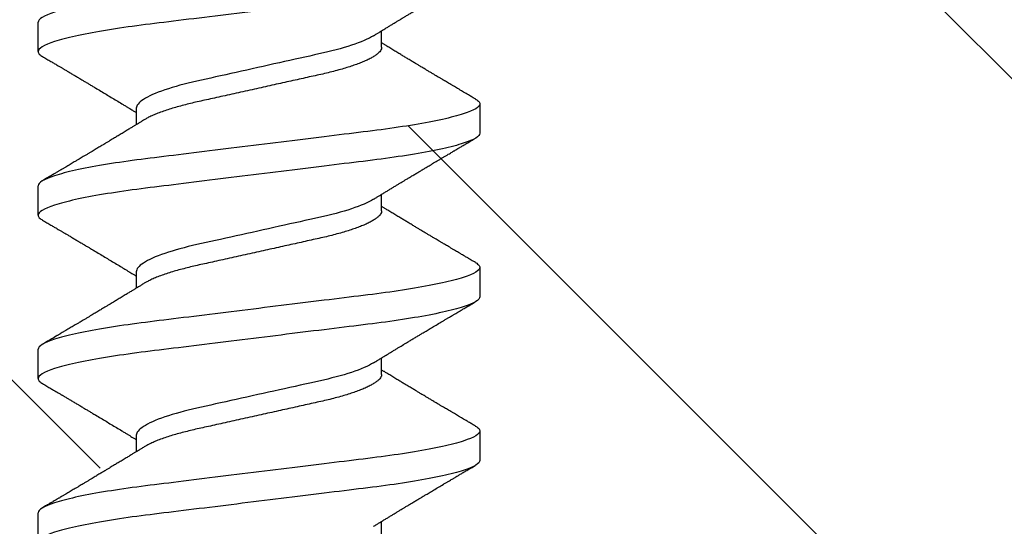
# Model space of a CAD drawing. Units: inches. Extents: x 136.8 to 160.3, y 2.9 to 16.6.
# Drawn here: x 143.9 to 144.3, y 11.7 to 11.9 of the extents above; entities that cross this region are included whole.
import ezdxf

# ---------------------------------------------------------------- set-up
doc = ezdxf.new("R2010")
doc.units = ezdxf.units.IN
doc.header["$MEASUREMENT"] = 0
doc.linetypes.add('SLD-Solid', pattern=[0])
doc.layers.add('ANCHOR', color=3, linetype='Continuous')
doc.layers.add('Hatch', color=8, linetype='Continuous')

msp = doc.modelspace()

# ---------------------------------------------------------------- hatches: boundary and pattern name
at = {"layer": 'Hatch'}
h = msp.add_hatch(dxfattribs=at)
h.set_pattern_fill('ANSI35', color=256, scale=1.5, angle=90, style=0)
h.paths.add_polyline_path([(143.90297, 11.62935), (143.85897, 11.61547), (143.90297, 11.6016), (143.90297, 11.55928), (143.88297, 11.55297), (143.90297, 11.54667), (143.90297, 11.50435), (143.85897, 11.49047), (143.90297, 11.4766), (143.90297, 11.43428), (143.88297, 11.42797), (143.90297, 11.42167), (143.90297, 11.37935), (143.85897, 11.36547), (143.90297, 11.3516), (143.90297, 11.30928), (143.88297, 11.30297), (143.90297, 11.29667), (143.90297, 11.25435), (143.85897, 11.24047), (143.90297, 11.2266), (143.90297, 11.18428), (143.88297, 11.17797), (143.90297, 11.17167), (143.90297, 11.12935), (143.85897, 11.11547), (143.90297, 11.1016), (143.90297, 11.05928), (143.88297, 11.05297), (143.90297, 11.04667), (143.90297, 11.00435), (143.85897, 10.99047), (143.90297, 10.9766), (143.90297, 10.93428), (143.88297, 10.92797), (143.90297, 10.92167), (143.90297, 10.87935), (143.85897, 10.86547), (143.90297, 10.8516), (143.90297, 10.80928), (143.88297, 10.80297), (143.90297, 10.79667), (143.90297, 10.75435), (143.85897, 10.74047), (144.06897, 10.78511), (144.02497, 10.79898), (144.02497, 10.8413), (144.04497, 10.84761), (144.02497, 10.85392), (144.02497, 10.89624), (144.06897, 10.91011), (144.02497, 10.92398), (144.02497, 10.9663), (144.04497, 10.97261), (144.02497, 10.97892), (144.02497, 11.02124), (144.06897, 11.03511), (144.02497, 11.04898), (144.02497, 11.0913), (144.04497, 11.09761), (144.02497, 11.10392), (144.02497, 11.14624), (144.06897, 11.16011), (144.02497, 11.17398), (144.02497, 11.2163), (144.04497, 11.22261), (144.02497, 11.22892), (144.02497, 11.27124), (144.06897, 11.28511), (144.02497, 11.29898), (144.02497, 11.3413), (144.04497, 11.34761), (144.02497, 11.35392), (144.02497, 11.39624), (144.06897, 11.41011), (144.02497, 11.42398), (144.02497, 11.4663), (144.04497, 11.47261), (144.02497, 11.47892), (144.02497, 11.52124), (144.06897, 11.53511), (144.02497, 11.54898), (144.02497, 11.5913), (144.04497, 11.59761), (144.02497, 11.60392), (144.02497, 11.64624), (144.06897, 11.66011), (144.02497, 11.67398), (144.02497, 11.7163), (144.04497, 11.72261), (144.02497, 11.72892), (144.02497, 11.77124), (144.06897, 11.78511), (144.02497, 11.79898), (144.02497, 11.8413), (144.04497, 11.84761), (144.02497, 11.85392), (144.02497, 11.89624), (144.06897, 11.91011), (144.03797, 11.91988), (144.03797, 12.14098), (145.87662, 12.14098), (145.87662, 8.86872), (141.37662, 8.86872), (141.37662, 12.14098), (143.88997, 12.14098), (143.88997, 11.87525), (143.85897, 11.86547), (143.90297, 11.8516), (143.90297, 11.80928), (143.88297, 11.80297), (143.90297, 11.79667), (143.90297, 11.75435), (143.85897, 11.74047), (143.90297, 11.7266), (143.90297, 11.68428), (143.88297, 11.67797), (143.90297, 11.67167)])
h.paths.add_polyline_path([(143.95773, 10.59106, 0.668179), (143.96963, 10.58967), (144.02165, 10.71526), (144.04497, 10.72261), (144.02497, 10.72892), (144.02497, 10.77124), (143.90177, 10.72616)], flags=16)

# ---------------------------------------------------------------- linework, layer by layer
at = {"layer": 'ANCHOR', "linetype": 'SLD-Solid', "lineweight": 25}
for p, q in [((143.87397, 11.92301), (143.87397, 11.93499)), ((144.01397, 11.92475), (144.01397, 11.93148)), ((144.05397, 11.90166), (144.05397, 11.88968)), ((143.91397, 11.89992), (143.91397, 11.89319)), ((143.87397, 11.85635), (143.87397, 11.86833)), ((144.01397, 11.85809), (144.01397, 11.86481)), ((143.91397, 11.83325), (143.91397, 11.82653)), ((144.05397, 11.83499), (144.05397, 11.82301)), ((143.87397, 11.78968), (143.87397, 11.80166)), ((144.01397, 11.79142), (144.01397, 11.79815)), ((144.05397, 11.76833), (144.05397, 11.75635)), ((143.91397, 11.76659), (143.91397, 11.75986)), ((143.87397, 11.72301), (143.87397, 11.73499)), ((144.01397, 11.72475), (144.01397, 11.73148))]:
    msp.add_line(p, q, dxfattribs=at)
for points, knots in [([(144.05397, 11.96833), (144.05397, 11.96712), (144.05178, 11.96572), (144.04265, 11.96278), (144.03573, 11.96126), (144.02311, 11.95914), (144.01855, 11.95846), (144.00903, 11.9572), (144.00408, 11.95661), (143.98805, 11.95463), (143.97603, 11.95315), (143.95191, 11.95017), (143.93989, 11.94869), (143.92385, 11.94671), (143.91891, 11.94612), (143.90939, 11.94486), (143.90483, 11.94418), (143.89221, 11.94206), (143.88528, 11.94054), (143.87616, 11.9376), (143.87397, 11.9362), (143.87397, 11.93499)], [0, 0, 0, 0, 0.125, 0.125, 0.25, 0.25, 0.3125, 0.3125, 0.375, 0.375, 0.5, 0.5, 0.625, 0.625, 0.6875, 0.6875, 0.75, 0.75, 0.875, 0.875, 1, 1, 1, 1]), ([(144.05397, 11.95635), (144.05397, 11.95514), (144.05178, 11.95374), (144.04265, 11.9508), (144.03573, 11.94928), (144.02311, 11.94716), (144.01855, 11.94649), (144.00903, 11.94522), (144.00408, 11.94463), (143.98805, 11.94265), (143.97603, 11.94117), (143.95191, 11.93819), (143.93989, 11.93671), (143.92385, 11.93473), (143.91891, 11.93414), (143.90939, 11.93288), (143.90483, 11.9322), (143.89221, 11.93008), (143.88528, 11.92856), (143.87616, 11.92562), (143.87397, 11.92422), (143.87397, 11.92301)], [0, 0, 0, 0, 0.125, 0.125, 0.25, 0.25, 0.3125, 0.3125, 0.375, 0.375, 0.5, 0.5, 0.625, 0.625, 0.6875, 0.6875, 0.75, 0.75, 0.875, 0.875, 1, 1, 1, 1]), ([(144.01071, 11.92947), (144.01112, 11.92973), (144.01186, 11.93019), (144.01284, 11.93079), (144.01361, 11.93126), (144.01427, 11.93167), (144.01511, 11.93218), (144.01614, 11.9328), (144.01734, 11.93354), (144.01853, 11.93426), (144.0197, 11.93497), (144.02083, 11.93566), (144.02186, 11.93628), (144.02286, 11.93688), (144.02391, 11.93752), (144.02508, 11.93822), (144.02637, 11.939), (144.02771, 11.9398), (144.02898, 11.94057), (144.03028, 11.94134), (144.03169, 11.94218), (144.03336, 11.94318), (144.03519, 11.94427), (144.03714, 11.94543), (144.03879, 11.94641), (144.04012, 11.9472), (144.04108, 11.94777), (144.04194, 11.94828), (144.04263, 11.94869), (144.04316, 11.949), (144.04366, 11.9493), (144.04427, 11.94966), (144.04508, 11.95014), (144.0461, 11.95074), (144.04732, 11.95146), (144.04876, 11.95231), (144.0504, 11.95328), (144.05156, 11.95396), (144.05217, 11.95432)], [0, 0, 0, 0, 0.030171, 0.05396, 0.071375, 0.086458, 0.101976, 0.13232, 0.160922, 0.189192, 0.21875, 0.246102, 0.271085, 0.293688, 0.318449, 0.347429, 0.378381, 0.411993, 0.444395, 0.470338, 0.506105, 0.545963, 0.591075, 0.638364, 0.686527, 0.710412, 0.734154, 0.755814, 0.772475, 0.784254, 0.793865, 0.808427, 0.827941, 0.852413, 0.881848, 0.916252, 0.955633, 1, 1, 1, 1]), ([(144.01071, 11.92947), (144.00862, 11.92818), (144.0055, 11.92684), (143.9978, 11.92428), (143.99326, 11.92309), (143.98359, 11.92095), (143.97808, 11.91972), (143.96649, 11.91715), (143.96043, 11.9158), (143.94891, 11.91324), (143.94347, 11.91204), (143.93393, 11.9099), (143.92941, 11.90868), (143.92187, 11.90611), (143.91886, 11.90477), (143.91491, 11.9022), (143.91397, 11.90098), (143.91397, 11.89992)], [0, 0, 0, 0, 0.125, 0.125, 0.25, 0.25, 0.375, 0.375, 0.5, 0.5, 0.625, 0.625, 0.75, 0.75, 0.875, 0.875, 1, 1, 1, 1]), ([(144.01397, 11.92475), (144.01394, 11.92452), (144.0139, 11.92406), (144.0135, 11.92333), (144.01286, 11.92257), (144.01194, 11.92178), (144.01075, 11.92097), (144.00932, 11.92016), (144.00768, 11.91936), (144.00585, 11.91858), (144.00381, 11.9178), (144.00159, 11.91703), (143.99915, 11.91626), (143.99651, 11.9155), (143.99367, 11.91475), (143.99073, 11.91403), (143.98766, 11.91335), (143.98446, 11.91264), (143.98118, 11.91191), (143.97784, 11.91117), (143.97446, 11.91042), (143.97101, 11.90965), (143.9675, 11.90887), (143.9639, 11.90807), (143.96022, 11.90725), (143.95651, 11.90643), (143.95286, 11.90562), (143.94929, 11.90483), (143.94585, 11.90406), (143.94261, 11.90334), (143.93957, 11.90267), (143.9367, 11.90202), (143.93394, 11.90134), (143.93128, 11.90063), (143.92869, 11.89989), (143.9262, 11.8991), (143.92386, 11.89828), (143.92174, 11.89745), (143.91985, 11.89662), (143.91834, 11.89587), (143.91757, 11.8954), (143.91725, 11.8952)], [0, 0, 0, 0, 0.025337, 0.051128, 0.077311, 0.10382, 0.130583, 0.157521, 0.183008, 0.20851, 0.233957, 0.259281, 0.284414, 0.310793, 0.336815, 0.362419, 0.387638, 0.413177, 0.439143, 0.463962, 0.489047, 0.514336, 0.539763, 0.565259, 0.592298, 0.619255, 0.646047, 0.672597, 0.698831, 0.724682, 0.748649, 0.772454, 0.796656, 0.821223, 0.846104, 0.872767, 0.899639, 0.926641, 0.95369, 0.980704, 1, 1, 1, 1]), ([(144.05217, 11.90368), (144.05161, 11.90401), (144.05057, 11.90463), (144.04913, 11.90548), (144.04794, 11.90618), (144.047, 11.90674), (144.0463, 11.90715), (144.04575, 11.90747), (144.04518, 11.90781), (144.04446, 11.90823), (144.04359, 11.90875), (144.04265, 11.90931), (144.04171, 11.90986), (144.04082, 11.91039), (144.03999, 11.91088), (144.03927, 11.91131), (144.03866, 11.91167), (144.03816, 11.91197), (144.03763, 11.91228), (144.03698, 11.91267), (144.03613, 11.91317), (144.03511, 11.91378), (144.03398, 11.91446), (144.03284, 11.91514), (144.03178, 11.91577), (144.03084, 11.91633), (144.02987, 11.91691), (144.02886, 11.91752), (144.02765, 11.91824), (144.02631, 11.91904), (144.02488, 11.9199), (144.02347, 11.92076), (144.02207, 11.9216), (144.02057, 11.92251), (144.01896, 11.92348), (144.01734, 11.92447), (144.01611, 11.92522), (144.0153, 11.92571), (144.01485, 11.92599), (144.01441, 11.92626), (144.01412, 11.92644), (144.01397, 11.92653)], [0, 0, 0, 0, 0.044062, 0.08161, 0.112654, 0.1372, 0.155257, 0.166827, 0.180691, 0.199518, 0.223294, 0.248758, 0.273349, 0.297069, 0.31864, 0.337979, 0.353746, 0.365945, 0.377625, 0.395044, 0.417112, 0.443825, 0.475085, 0.505974, 0.533672, 0.558183, 0.579511, 0.609761, 0.637896, 0.67438, 0.715027, 0.750006, 0.785775, 0.824884, 0.86838, 0.912779, 0.952874, 0.965164, 0.976791, 0.988187, 1, 1, 1, 1]), ([(143.87397, 11.92301), (143.87399, 11.92284), (143.87404, 11.9225), (143.87444, 11.92196), (143.875, 11.92146), (143.87556, 11.92113), (143.87579, 11.92099)], [0, 0, 0, 0, 0.264074, 0.531623, 0.802319, 1, 1, 1, 1]), ([(143.87576, 11.92099), (143.87637, 11.92063), (143.87751, 11.91996), (143.87911, 11.91902), (143.88049, 11.9182), (143.88165, 11.91752), (143.88254, 11.91699), (143.88319, 11.91661), (143.88366, 11.91633), (143.88407, 11.91609), (143.88449, 11.91584), (143.88516, 11.91544), (143.88609, 11.91489), (143.88732, 11.91416), (143.88864, 11.91338), (143.88986, 11.91266), (143.8909, 11.91204), (143.89168, 11.91157), (143.89234, 11.91118), (143.89297, 11.91081), (143.89377, 11.91033), (143.8948, 11.90972), (143.89604, 11.90898), (143.89763, 11.90803), (143.89951, 11.9069), (143.90166, 11.90561), (143.90378, 11.90433), (143.90592, 11.90304), (143.90775, 11.90194), (143.90923, 11.90104), (143.91032, 11.90037), (143.91131, 11.89977), (143.91209, 11.89929), (143.91273, 11.89891), (143.91325, 11.89858), (143.91367, 11.89833), (143.91392, 11.89818), (143.91397, 11.89815)], [0, 0, 0, 0, 0.047581, 0.089345, 0.125302, 0.155461, 0.179828, 0.194914, 0.206431, 0.216399, 0.227308, 0.239166, 0.268664, 0.30084, 0.335538, 0.371658, 0.396575, 0.417076, 0.433166, 0.447946, 0.466429, 0.495941, 0.528662, 0.563644, 0.620802, 0.676604, 0.732569, 0.787934, 0.844613, 0.876566, 0.90495, 0.930288, 0.954469, 0.96723, 0.980227, 0.995937, 1, 1, 1, 1]), ([(144.05397, 11.90166), (144.05397, 11.90046), (144.05178, 11.89905), (144.04265, 11.89612), (144.03573, 11.89459), (144.02311, 11.89247), (144.01855, 11.8918), (144.00903, 11.89053), (144.00408, 11.88995), (143.98805, 11.88797), (143.97603, 11.88648), (143.95191, 11.8835), (143.93989, 11.88202), (143.92385, 11.88004), (143.91891, 11.87945), (143.90939, 11.87819), (143.90483, 11.87751), (143.89221, 11.8754), (143.88528, 11.87387), (143.87616, 11.87093), (143.87397, 11.86953), (143.87397, 11.86833)], [0, 0, 0, 0, 0.125, 0.125, 0.25, 0.25, 0.3125, 0.3125, 0.375, 0.375, 0.5, 0.5, 0.625, 0.625, 0.6875, 0.6875, 0.75, 0.75, 0.875, 0.875, 1, 1, 1, 1]), ([(144.05214, 11.90368), (144.05233, 11.90357), (144.05287, 11.90326), (144.05344, 11.90277), (144.05389, 11.9022), (144.05394, 11.90184), (144.05397, 11.90166)], [0, 0, 0, 0, 0.1588321, 0.442765, 0.7232811, 1, 1, 1, 1]), ([(143.91723, 11.8952), (143.91679, 11.89493), (143.91599, 11.89444), (143.91492, 11.89378), (143.91408, 11.89326), (143.91346, 11.89288), (143.91295, 11.89257), (143.91223, 11.89213), (143.91121, 11.89151), (143.90978, 11.89064), (143.90822, 11.88969), (143.90663, 11.88873), (143.90531, 11.88793), (143.90421, 11.88727), (143.90326, 11.8867), (143.90226, 11.88609), (143.90124, 11.88548), (143.90031, 11.88492), (143.89951, 11.88444), (143.89874, 11.88398), (143.89799, 11.88353), (143.89719, 11.88306), (143.89637, 11.88257), (143.89545, 11.88202), (143.89444, 11.88141), (143.8934, 11.88079), (143.89241, 11.8802), (143.89153, 11.87968), (143.89077, 11.87923), (143.89015, 11.87886), (143.8896, 11.87853), (143.889, 11.87818), (143.88828, 11.87775), (143.88747, 11.87727), (143.88659, 11.87675), (143.88568, 11.87621), (143.88475, 11.87565), (143.88385, 11.87512), (143.88311, 11.87469), (143.88257, 11.87436), (143.88213, 11.87411), (143.88163, 11.87381), (143.88094, 11.8734), (143.88, 11.87285), (143.87881, 11.87214), (143.87737, 11.8713), (143.87633, 11.87068), (143.87576, 11.87035)], [0, 0, 0, 0, 0.032021, 0.058163, 0.078399, 0.09271, 0.103617, 0.115155, 0.145002, 0.177944, 0.219189, 0.257895, 0.29325, 0.315269, 0.337296, 0.362137, 0.388145, 0.410745, 0.429692, 0.446224, 0.46638, 0.483822, 0.503611, 0.525751, 0.550244, 0.576713, 0.600936, 0.621736, 0.640657, 0.655425, 0.666711, 0.680538, 0.698333, 0.718417, 0.739544, 0.761441, 0.784112, 0.806927, 0.826009, 0.837434, 0.846384, 0.857038, 0.873664, 0.896267, 0.924852, 0.959427, 1, 1, 1, 1]), ([(144.05397, 11.88968), (144.05397, 11.88848), (144.05178, 11.88708), (144.04265, 11.88414), (144.03573, 11.88261), (144.02311, 11.88049), (144.01855, 11.87982), (144.00903, 11.87855), (144.00408, 11.87797), (143.98805, 11.87599), (143.97603, 11.8745), (143.95191, 11.87153), (143.93989, 11.87004), (143.92385, 11.86806), (143.91891, 11.86747), (143.90939, 11.86621), (143.90483, 11.86553), (143.89221, 11.86342), (143.88528, 11.86189), (143.87616, 11.85895), (143.87397, 11.85755), (143.87397, 11.85635)], [0, 0, 0, 0, 0.125, 0.125, 0.25, 0.25, 0.3125, 0.3125, 0.375, 0.375, 0.5, 0.5, 0.625, 0.625, 0.6875, 0.6875, 0.75, 0.75, 0.875, 0.875, 1, 1, 1, 1]), ([(144.01071, 11.86281), (144.01112, 11.86306), (144.01186, 11.86352), (144.01284, 11.86412), (144.01361, 11.8646), (144.01427, 11.865), (144.01511, 11.86551), (144.01614, 11.86614), (144.01734, 11.86687), (144.01853, 11.86759), (144.0197, 11.86831), (144.02083, 11.86899), (144.02186, 11.86961), (144.02286, 11.87022), (144.02391, 11.87085), (144.02508, 11.87156), (144.02637, 11.87233), (144.02771, 11.87314), (144.02898, 11.8739), (144.03028, 11.87468), (144.03169, 11.87552), (144.03336, 11.87652), (144.03519, 11.87761), (144.03714, 11.87876), (144.03879, 11.87975), (144.04012, 11.88053), (144.04108, 11.8811), (144.04194, 11.88161), (144.04263, 11.88202), (144.04316, 11.88234), (144.04366, 11.88263), (144.04427, 11.88299), (144.04508, 11.88347), (144.0461, 11.88407), (144.04732, 11.8848), (144.04876, 11.88564), (144.0504, 11.88661), (144.05156, 11.8873), (144.05217, 11.88766)], [0, 0, 0, 0, 0.030171, 0.05396, 0.071375, 0.086458, 0.101976, 0.13232, 0.160922, 0.189192, 0.21875, 0.246102, 0.271085, 0.293688, 0.318449, 0.347429, 0.378381, 0.411993, 0.444395, 0.470338, 0.506105, 0.545963, 0.591075, 0.638364, 0.686527, 0.710412, 0.734154, 0.755814, 0.772475, 0.784254, 0.793865, 0.808427, 0.827941, 0.852413, 0.881848, 0.916252, 0.955633, 1, 1, 1, 1]), ([(144.01071, 11.86281), (144.00862, 11.86152), (144.0055, 11.86017), (143.9978, 11.85761), (143.99326, 11.85643), (143.98359, 11.85428), (143.97808, 11.85306), (143.96649, 11.85048), (143.96043, 11.84913), (143.94891, 11.84657), (143.94347, 11.84537), (143.93393, 11.84324), (143.92941, 11.84201), (143.92187, 11.83944), (143.91886, 11.8381), (143.91491, 11.83553), (143.91397, 11.83432), (143.91397, 11.83325)], [0, 0, 0, 0, 0.125, 0.125, 0.25, 0.25, 0.375, 0.375, 0.5, 0.5, 0.625, 0.625, 0.75, 0.75, 0.875, 0.875, 1, 1, 1, 1]), ([(143.87397, 11.85635), (143.87399, 11.85618), (143.87404, 11.85583), (143.87444, 11.85529), (143.875, 11.85479), (143.87556, 11.85446), (143.87579, 11.85432)], [0, 0, 0, 0, 0.2640737, 0.5316229, 0.8023187, 1, 1, 1, 1]), ([(144.01397, 11.85809), (144.01394, 11.85786), (144.0139, 11.8574), (144.0135, 11.85666), (144.01286, 11.8559), (144.01194, 11.85512), (144.01075, 11.85431), (144.00932, 11.8535), (144.00768, 11.8527), (144.00585, 11.85191), (144.00381, 11.85113), (144.00159, 11.85036), (143.99915, 11.84959), (143.99651, 11.84883), (143.99367, 11.84808), (143.99073, 11.84737), (143.98766, 11.84669), (143.98446, 11.84597), (143.98118, 11.84525), (143.97784, 11.8445), (143.97446, 11.84375), (143.97101, 11.84298), (143.9675, 11.84221), (143.9639, 11.8414), (143.96022, 11.84059), (143.95651, 11.83976), (143.95286, 11.83895), (143.94929, 11.83816), (143.94585, 11.83739), (143.94261, 11.83667), (143.93957, 11.836), (143.9367, 11.83536), (143.93394, 11.83467), (143.93128, 11.83397), (143.92869, 11.83322), (143.9262, 11.83243), (143.92386, 11.83161), (143.92174, 11.83079), (143.91985, 11.82995), (143.91834, 11.8292), (143.91757, 11.82873), (143.91725, 11.82853)], [0, 0, 0, 0, 0.0253374, 0.0511279, 0.0773113, 0.1038205, 0.1305828, 0.1575206, 0.1830078, 0.2085098, 0.233957, 0.2592807, 0.2844144, 0.3107926, 0.3368154, 0.3624187, 0.3876383, 0.4131768, 0.4391435, 0.4639623, 0.4890475, 0.5143364, 0.539763, 0.5652592, 0.5922984, 0.6192547, 0.6460469, 0.6725969, 0.6988311, 0.7246816, 0.7486488, 0.7724545, 0.7966555, 0.8212234, 0.8461037, 0.8727668, 0.8996391, 0.9266411, 0.9536904, 0.9807042, 1, 1, 1, 1]), ([(144.05217, 11.83702), (144.05161, 11.83735), (144.05057, 11.83796), (144.04913, 11.83881), (144.04794, 11.83951), (144.047, 11.84007), (144.0463, 11.84048), (144.04575, 11.84081), (144.04518, 11.84114), (144.04446, 11.84157), (144.04359, 11.84208), (144.04265, 11.84264), (144.04171, 11.8432), (144.04082, 11.84373), (144.03999, 11.84422), (144.03927, 11.84464), (144.03866, 11.845), (144.03816, 11.8453), (144.03763, 11.84562), (144.03698, 11.846), (144.03613, 11.84651), (144.03511, 11.84711), (144.03398, 11.84779), (144.03284, 11.84847), (144.03178, 11.8491), (144.03084, 11.84966), (144.02987, 11.85024), (144.02886, 11.85085), (144.02765, 11.85157), (144.02631, 11.85238), (144.02488, 11.85324), (144.02347, 11.85409), (144.02207, 11.85493), (144.02057, 11.85584), (144.01896, 11.85682), (144.01734, 11.8578), (144.01611, 11.85855), (144.0153, 11.85905), (144.01485, 11.85932), (144.01441, 11.85959), (144.01412, 11.85977), (144.01397, 11.85986)], [0, 0, 0, 0, 0.044062, 0.08161, 0.112654, 0.1372, 0.155257, 0.166827, 0.180691, 0.199518, 0.223294, 0.248758, 0.273349, 0.297069, 0.31864, 0.337979, 0.353746, 0.365945, 0.377625, 0.395044, 0.417112, 0.443825, 0.475085, 0.505974, 0.533672, 0.558183, 0.579511, 0.609761, 0.637896, 0.67438, 0.715027, 0.750006, 0.785775, 0.824884, 0.86838, 0.912779, 0.952874, 0.965164, 0.976791, 0.988187, 1, 1, 1, 1]), ([(143.87576, 11.85432), (143.87637, 11.85397), (143.87751, 11.85329), (143.87911, 11.85235), (143.88049, 11.85153), (143.88165, 11.85085), (143.88254, 11.85033), (143.88319, 11.84994), (143.88366, 11.84966), (143.88407, 11.84942), (143.88449, 11.84917), (143.88516, 11.84878), (143.88609, 11.84822), (143.88732, 11.84749), (143.88864, 11.84671), (143.88986, 11.84599), (143.8909, 11.84537), (143.89168, 11.8449), (143.89234, 11.84451), (143.89297, 11.84414), (143.89377, 11.84366), (143.8948, 11.84305), (143.89604, 11.84231), (143.89763, 11.84136), (143.89951, 11.84023), (143.90166, 11.83894), (143.90378, 11.83766), (143.90592, 11.83638), (143.90775, 11.83527), (143.90923, 11.83437), (143.91032, 11.83371), (143.91131, 11.83311), (143.91209, 11.83263), (143.91273, 11.83224), (143.91325, 11.83192), (143.91367, 11.83166), (143.91392, 11.83151), (143.91397, 11.83148)], [0, 0, 0, 0, 0.047581, 0.089345, 0.125302, 0.155461, 0.179828, 0.194914, 0.206431, 0.216399, 0.227308, 0.239166, 0.268664, 0.30084, 0.335538, 0.371658, 0.396575, 0.417076, 0.433166, 0.447946, 0.466429, 0.495941, 0.528662, 0.563644, 0.620802, 0.676604, 0.732569, 0.787934, 0.844613, 0.876566, 0.90495, 0.930288, 0.954469, 0.96723, 0.980227, 0.995937, 1, 1, 1, 1]), ([(144.05214, 11.83702), (144.05233, 11.83691), (144.05287, 11.83659), (144.05344, 11.8361), (144.05389, 11.83553), (144.05394, 11.83517), (144.05397, 11.83499)], [0, 0, 0, 0, 0.1588321, 0.442765, 0.7232811, 1, 1, 1, 1]), ([(144.05397, 11.83499), (144.05397, 11.83379), (144.05178, 11.83239), (144.04265, 11.82945), (144.03573, 11.82792), (144.02311, 11.82581), (144.01855, 11.82513), (144.00903, 11.82387), (144.00408, 11.82328), (143.98805, 11.8213), (143.97603, 11.81982), (143.95191, 11.81684), (143.93989, 11.81535), (143.92385, 11.81337), (143.91891, 11.81279), (143.90939, 11.81152), (143.90483, 11.81085), (143.89221, 11.80873), (143.88528, 11.8072), (143.87616, 11.80426), (143.87397, 11.80286), (143.87397, 11.80166)], [0, 0, 0, 0, 0.125, 0.125, 0.25, 0.25, 0.3125, 0.3125, 0.375, 0.375, 0.5, 0.5, 0.625, 0.625, 0.6875, 0.6875, 0.75, 0.75, 0.875, 0.875, 1, 1, 1, 1]), ([(143.91723, 11.82853), (143.91679, 11.82826), (143.91599, 11.82777), (143.91492, 11.82711), (143.91408, 11.8266), (143.91346, 11.82622), (143.91295, 11.82591), (143.91223, 11.82547), (143.91121, 11.82484), (143.90978, 11.82397), (143.90822, 11.82303), (143.90663, 11.82206), (143.90531, 11.82126), (143.90421, 11.8206), (143.90326, 11.82003), (143.90226, 11.81942), (143.90124, 11.81881), (143.90031, 11.81825), (143.89951, 11.81777), (143.89874, 11.81731), (143.89799, 11.81686), (143.89719, 11.81639), (143.89637, 11.8159), (143.89545, 11.81535), (143.89444, 11.81475), (143.8934, 11.81413), (143.89241, 11.81354), (143.89153, 11.81301), (143.89077, 11.81256), (143.89015, 11.81219), (143.8896, 11.81186), (143.889, 11.81151), (143.88828, 11.81108), (143.88747, 11.8106), (143.88659, 11.81008), (143.88568, 11.80954), (143.88475, 11.80899), (143.88385, 11.80846), (143.88311, 11.80802), (143.88257, 11.8077), (143.88213, 11.80744), (143.88163, 11.80715), (143.88094, 11.80674), (143.88, 11.80618), (143.87881, 11.80548), (143.87737, 11.80463), (143.87633, 11.80401), (143.87576, 11.80368)], [0, 0, 0, 0, 0.032021, 0.058163, 0.078399, 0.09271, 0.103617, 0.115155, 0.145002, 0.177944, 0.219189, 0.257895, 0.29325, 0.315269, 0.337296, 0.362137, 0.388145, 0.410745, 0.429692, 0.446224, 0.46638, 0.483822, 0.503611, 0.525751, 0.550244, 0.576713, 0.600936, 0.621736, 0.640657, 0.655425, 0.666711, 0.680538, 0.698333, 0.718417, 0.739544, 0.761441, 0.784112, 0.806927, 0.826009, 0.837434, 0.846384, 0.857038, 0.873664, 0.896267, 0.924852, 0.959427, 1, 1, 1, 1]), ([(144.05397, 11.82301), (144.05397, 11.82181), (144.05178, 11.82041), (144.04265, 11.81747), (144.03573, 11.81594), (144.02311, 11.81383), (144.01855, 11.81315), (144.00903, 11.81189), (144.00408, 11.8113), (143.98805, 11.80932), (143.97603, 11.80784), (143.95191, 11.80486), (143.93989, 11.80337), (143.92385, 11.80139), (143.91891, 11.80081), (143.90939, 11.79954), (143.90483, 11.79887), (143.89221, 11.79675), (143.88528, 11.79522), (143.87616, 11.79229), (143.87397, 11.79088), (143.87397, 11.78968)], [0, 0, 0, 0, 0.125, 0.125, 0.25, 0.25, 0.3125, 0.3125, 0.375, 0.375, 0.5, 0.5, 0.625, 0.625, 0.6875, 0.6875, 0.75, 0.75, 0.875, 0.875, 1, 1, 1, 1]), ([(144.01071, 11.79614), (144.01112, 11.7964), (144.01186, 11.79685), (144.01284, 11.79745), (144.01361, 11.79793), (144.01427, 11.79833), (144.01511, 11.79885), (144.01614, 11.79947), (144.01734, 11.8002), (144.01853, 11.80093), (144.0197, 11.80164), (144.02083, 11.80232), (144.02186, 11.80295), (144.02286, 11.80355), (144.02391, 11.80419), (144.02508, 11.80489), (144.02637, 11.80567), (144.02771, 11.80647), (144.02898, 11.80723), (144.03028, 11.80801), (144.03169, 11.80885), (144.03336, 11.80985), (144.03519, 11.81094), (144.03714, 11.8121), (144.03879, 11.81308), (144.04012, 11.81387), (144.04108, 11.81444), (144.04194, 11.81495), (144.04263, 11.81536), (144.04316, 11.81567), (144.04366, 11.81597), (144.04427, 11.81632), (144.04508, 11.8168), (144.0461, 11.81741), (144.04732, 11.81813), (144.04876, 11.81898), (144.0504, 11.81994), (144.05156, 11.82063), (144.05217, 11.82099)], [0, 0, 0, 0, 0.0301711, 0.0539598, 0.0713752, 0.0864577, 0.1019757, 0.1323205, 0.1609225, 0.1891917, 0.2187501, 0.2461023, 0.2710846, 0.2936883, 0.3184493, 0.3474294, 0.3783812, 0.4119929, 0.4443951, 0.4703379, 0.5061047, 0.5459631, 0.5910746, 0.6383642, 0.6865274, 0.7104121, 0.7341539, 0.7558144, 0.7724751, 0.7842536, 0.7938652, 0.8084266, 0.8279413, 0.8524134, 0.8818482, 0.9162523, 0.9556332, 1, 1, 1, 1]), ([(144.01071, 11.79614), (144.00862, 11.79485), (144.0055, 11.7935), (143.9978, 11.79095), (143.99326, 11.78976), (143.98359, 11.78761), (143.97808, 11.78639), (143.96649, 11.78381), (143.96043, 11.78247), (143.94891, 11.77991), (143.94347, 11.77871), (143.93393, 11.77657), (143.92941, 11.77535), (143.92187, 11.77278), (143.91886, 11.77143), (143.91491, 11.76887), (143.91397, 11.76765), (143.91397, 11.76659)], [0, 0, 0, 0, 0.125, 0.125, 0.25, 0.25, 0.375, 0.375, 0.5, 0.5, 0.625, 0.625, 0.75, 0.75, 0.875, 0.875, 1, 1, 1, 1]), ([(144.05217, 11.77035), (144.05161, 11.77068), (144.05057, 11.7713), (144.04913, 11.77214), (144.04794, 11.77285), (144.047, 11.7734), (144.0463, 11.77381), (144.04575, 11.77414), (144.04518, 11.77447), (144.04446, 11.7749), (144.04359, 11.77542), (144.04265, 11.77597), (144.04171, 11.77653), (144.04082, 11.77706), (144.03999, 11.77755), (144.03927, 11.77798), (144.03866, 11.77834), (144.03816, 11.77864), (144.03763, 11.77895), (144.03698, 11.77934), (144.03613, 11.77984), (144.03511, 11.78045), (144.03398, 11.78112), (144.03284, 11.7818), (144.03178, 11.78244), (144.03084, 11.783), (144.02987, 11.78358), (144.02886, 11.78418), (144.02765, 11.78491), (144.02631, 11.78571), (144.02488, 11.78657), (144.02347, 11.78742), (144.02207, 11.78826), (144.02057, 11.78917), (144.01896, 11.79015), (144.01734, 11.79114), (144.01611, 11.79188), (144.0153, 11.79238), (144.01485, 11.79265), (144.01441, 11.79292), (144.01412, 11.7931), (144.01397, 11.79319)], [0, 0, 0, 0, 0.044062, 0.08161, 0.112654, 0.1372, 0.155257, 0.166827, 0.180691, 0.199518, 0.223294, 0.248758, 0.273349, 0.297069, 0.31864, 0.337979, 0.353746, 0.365945, 0.377625, 0.395044, 0.417112, 0.443825, 0.475085, 0.505974, 0.533672, 0.558183, 0.579511, 0.609761, 0.637896, 0.67438, 0.715027, 0.750006, 0.785775, 0.824884, 0.86838, 0.912779, 0.952874, 0.965164, 0.976791, 0.988187, 1, 1, 1, 1]), ([(143.87397, 11.78968), (143.87399, 11.78951), (143.87404, 11.78917), (143.87444, 11.78863), (143.875, 11.78812), (143.87556, 11.78779), (143.87579, 11.78766)], [0, 0, 0, 0, 0.264074, 0.531623, 0.802319, 1, 1, 1, 1]), ([(144.01397, 11.79142), (144.01394, 11.79119), (144.0139, 11.79073), (144.0135, 11.79), (144.01286, 11.78924), (144.01194, 11.78845), (144.01075, 11.78764), (144.00932, 11.78683), (144.00768, 11.78603), (144.00585, 11.78525), (144.00381, 11.78447), (144.00159, 11.78369), (143.99915, 11.78293), (143.99651, 11.78216), (143.99367, 11.78142), (143.99073, 11.7807), (143.98766, 11.78002), (143.98446, 11.77931), (143.98118, 11.77858), (143.97784, 11.77784), (143.97446, 11.77709), (143.97101, 11.77632), (143.9675, 11.77554), (143.9639, 11.77474), (143.96022, 11.77392), (143.95651, 11.7731), (143.95286, 11.77228), (143.94929, 11.77149), (143.94585, 11.77073), (143.94261, 11.77001), (143.93957, 11.76933), (143.9367, 11.76869), (143.93394, 11.76801), (143.93128, 11.7673), (143.92869, 11.76655), (143.9262, 11.76577), (143.92386, 11.76495), (143.92174, 11.76412), (143.91985, 11.76329), (143.91834, 11.76253), (143.91757, 11.76206), (143.91725, 11.76187)], [0, 0, 0, 0, 0.025337, 0.051128, 0.077311, 0.10382, 0.130583, 0.157521, 0.183008, 0.20851, 0.233957, 0.259281, 0.284414, 0.310793, 0.336815, 0.362419, 0.387638, 0.413177, 0.439143, 0.463962, 0.489047, 0.514336, 0.539763, 0.565259, 0.592298, 0.619255, 0.646047, 0.672597, 0.698831, 0.724682, 0.748649, 0.772454, 0.796656, 0.821223, 0.846104, 0.872767, 0.899639, 0.926641, 0.95369, 0.980704, 1, 1, 1, 1]), ([(143.87576, 11.78766), (143.87637, 11.7873), (143.87751, 11.78663), (143.87911, 11.78568), (143.88049, 11.78487), (143.88165, 11.78418), (143.88254, 11.78366), (143.88319, 11.78327), (143.88366, 11.783), (143.88407, 11.78275), (143.88449, 11.78251), (143.88516, 11.78211), (143.88609, 11.78156), (143.88732, 11.78083), (143.88864, 11.78005), (143.88986, 11.77932), (143.8909, 11.7787), (143.89168, 11.77824), (143.89234, 11.77785), (143.89297, 11.77747), (143.89377, 11.777), (143.8948, 11.77638), (143.89604, 11.77564), (143.89763, 11.77469), (143.89951, 11.77357), (143.90166, 11.77228), (143.90378, 11.771), (143.90592, 11.76971), (143.90775, 11.7686), (143.90923, 11.7677), (143.91032, 11.76704), (143.91131, 11.76644), (143.91209, 11.76596), (143.91273, 11.76557), (143.91325, 11.76525), (143.91367, 11.765), (143.91392, 11.76484), (143.91397, 11.76481)], [0, 0, 0, 0, 0.047581, 0.089345, 0.125302, 0.155461, 0.179828, 0.194914, 0.206431, 0.216399, 0.227308, 0.239166, 0.268664, 0.30084, 0.335538, 0.371658, 0.396575, 0.417076, 0.433166, 0.447946, 0.466429, 0.495941, 0.528662, 0.563644, 0.620802, 0.676604, 0.732569, 0.787934, 0.844613, 0.876566, 0.90495, 0.930288, 0.954469, 0.96723, 0.980227, 0.995937, 1, 1, 1, 1]), ([(144.05397, 11.76833), (144.05397, 11.76712), (144.05178, 11.76572), (144.04265, 11.76278), (144.03573, 11.76126), (144.02311, 11.75914), (144.01855, 11.75846), (144.00903, 11.7572), (144.00408, 11.75661), (143.98805, 11.75463), (143.97603, 11.75315), (143.95191, 11.75017), (143.93989, 11.74869), (143.92385, 11.74671), (143.91891, 11.74612), (143.90939, 11.74486), (143.90483, 11.74418), (143.89221, 11.74206), (143.88528, 11.74054), (143.87616, 11.7376), (143.87397, 11.7362), (143.87397, 11.73499)], [0, 0, 0, 0, 0.125, 0.125, 0.25, 0.25, 0.3125, 0.3125, 0.375, 0.375, 0.5, 0.5, 0.625, 0.625, 0.6875, 0.6875, 0.75, 0.75, 0.875, 0.875, 1, 1, 1, 1]), ([(144.05214, 11.77035), (144.05233, 11.77024), (144.05287, 11.76993), (144.05344, 11.76943), (144.05389, 11.76887), (144.05394, 11.76851), (144.05397, 11.76833)], [0, 0, 0, 0, 0.158832, 0.442765, 0.723281, 1, 1, 1, 1]), ([(143.91723, 11.76187), (143.91679, 11.7616), (143.91599, 11.7611), (143.91492, 11.76044), (143.91408, 11.75993), (143.91346, 11.75955), (143.91295, 11.75924), (143.91223, 11.7588), (143.91121, 11.75818), (143.90978, 11.7573), (143.90822, 11.75636), (143.90663, 11.7554), (143.90531, 11.7546), (143.90421, 11.75394), (143.90326, 11.75336), (143.90226, 11.75276), (143.90124, 11.75215), (143.90031, 11.75159), (143.89951, 11.75111), (143.89874, 11.75065), (143.89799, 11.7502), (143.89719, 11.74972), (143.89637, 11.74923), (143.89545, 11.74868), (143.89444, 11.74808), (143.8934, 11.74746), (143.89241, 11.74687), (143.89153, 11.74634), (143.89077, 11.74589), (143.89015, 11.74552), (143.8896, 11.7452), (143.889, 11.74484), (143.88828, 11.74442), (143.88747, 11.74393), (143.88659, 11.74341), (143.88568, 11.74287), (143.88475, 11.74232), (143.88385, 11.74179), (143.88311, 11.74135), (143.88257, 11.74103), (143.88213, 11.74078), (143.88163, 11.74048), (143.88094, 11.74007), (143.88, 11.73951), (143.87881, 11.73881), (143.87737, 11.73796), (143.87633, 11.73735), (143.87576, 11.73702)], [0, 0, 0, 0, 0.032021, 0.058163, 0.078399, 0.09271, 0.103617, 0.115155, 0.145002, 0.177944, 0.219189, 0.257895, 0.29325, 0.315269, 0.337296, 0.362137, 0.388145, 0.410745, 0.429692, 0.446224, 0.46638, 0.483822, 0.503611, 0.525751, 0.550244, 0.576713, 0.600936, 0.621736, 0.640657, 0.655425, 0.666711, 0.680538, 0.698333, 0.718417, 0.739544, 0.761441, 0.784112, 0.806927, 0.826009, 0.837434, 0.846384, 0.857038, 0.873664, 0.896267, 0.924852, 0.959427, 1, 1, 1, 1]), ([(144.05397, 11.75635), (144.05397, 11.75514), (144.05178, 11.75374), (144.04265, 11.7508), (144.03573, 11.74928), (144.02311, 11.74716), (144.01855, 11.74649), (144.00903, 11.74522), (144.00408, 11.74463), (143.98805, 11.74265), (143.97603, 11.74117), (143.95191, 11.73819), (143.93989, 11.73671), (143.92385, 11.73473), (143.91891, 11.73414), (143.90939, 11.73288), (143.90483, 11.7322), (143.89221, 11.73008), (143.88528, 11.72856), (143.87616, 11.72562), (143.87397, 11.72422), (143.87397, 11.72301)], [0, 0, 0, 0, 0.125, 0.125, 0.25, 0.25, 0.3125, 0.3125, 0.375, 0.375, 0.5, 0.5, 0.625, 0.625, 0.6875, 0.6875, 0.75, 0.75, 0.875, 0.875, 1, 1, 1, 1]), ([(144.01071, 11.72947), (144.01112, 11.72973), (144.01186, 11.73019), (144.01284, 11.73079), (144.01361, 11.73126), (144.01427, 11.73167), (144.01511, 11.73218), (144.01614, 11.7328), (144.01734, 11.73354), (144.01853, 11.73426), (144.0197, 11.73497), (144.02083, 11.73566), (144.02186, 11.73628), (144.02286, 11.73688), (144.02391, 11.73752), (144.02508, 11.73822), (144.02637, 11.739), (144.02771, 11.7398), (144.02898, 11.74057), (144.03028, 11.74134), (144.03169, 11.74218), (144.03336, 11.74318), (144.03519, 11.74427), (144.03714, 11.74543), (144.03879, 11.74641), (144.04012, 11.7472), (144.04108, 11.74777), (144.04194, 11.74828), (144.04263, 11.74869), (144.04316, 11.749), (144.04366, 11.7493), (144.04427, 11.74966), (144.04508, 11.75014), (144.0461, 11.75074), (144.04732, 11.75146), (144.04876, 11.75231), (144.0504, 11.75328), (144.05156, 11.75396), (144.05217, 11.75432)], [0, 0, 0, 0, 0.030171, 0.05396, 0.071375, 0.086458, 0.101976, 0.13232, 0.160922, 0.189192, 0.21875, 0.246102, 0.271085, 0.293688, 0.318449, 0.347429, 0.378381, 0.411993, 0.444395, 0.470338, 0.506105, 0.545963, 0.591075, 0.638364, 0.686527, 0.710412, 0.734154, 0.755814, 0.772475, 0.784254, 0.793865, 0.808427, 0.827941, 0.852413, 0.881848, 0.916252, 0.955633, 1, 1, 1, 1])]:
    msp.add_open_spline(points, degree=3, knots=knots, dxfattribs=at)

doc.saveas('drawing.dxf')
